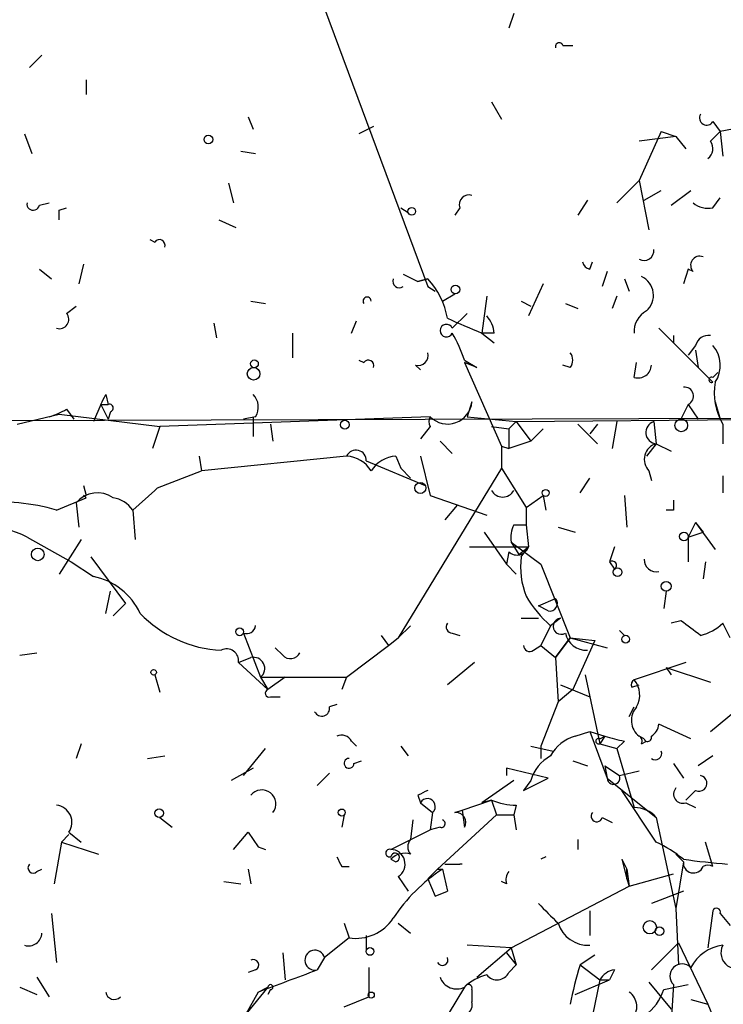
# Model space of a CAD drawing. Extents: x -181046 to 182399, y -358754 to 4858.
# Drawn here: x 609 to 633, y 4670 to 4704 of the extents above; entities that cross this region are included whole.
import ezdxf

# ---------------------------------------------------------------- set-up
doc = ezdxf.new("R2010")
doc.units = 0
doc.header["$MEASUREMENT"] = 0
doc.layers.add('MAIN', color=5, linetype='CONTINUOUS')

msp = doc.modelspace()

# ---------------------------------------------------------------- linework, layer by layer
at = {"layer": 'MAIN'}
for p, q in [((619.76, 4704.5802), (623.316, 4695.0129)), ((626.2793, 4704.4109), (626.11, 4703.9029)), ((627.9727, 4703.3102), (628.3113, 4703.3102)), ((610.0233, 4702.9715), (609.6, 4702.5482)), ((611.5473, 4702.1249), (611.5473, 4701.6169)), ((625.5173, 4701.3629), (625.856, 4700.7702)), ((617.1353, 4700.8549), (617.3047, 4700.4315)), ((621.4533, 4700.5162), (620.9453, 4700.2622)), ((633.1373, 4700.6855), (633.3913, 4700.3469)), ((633.8147, 4700.4315), (633.3913, 4700.3469)), ((609.4307, 4700.2622), (609.6847, 4699.5849)), ((631.3593, 4700.3469), (630.5973, 4698.6535)), ((631.8673, 4700.1775), (630.5973, 4700.0082)), ((631.3593, 4700.3469), (631.8673, 4700.1775)), ((631.8673, 4700.1775), (632.206, 4699.7542)), ((633.0527, 4700.0082), (633.3913, 4700.3469)), ((633.3913, 4700.3469), (633.476, 4699.5002)), ((616.8813, 4699.6695), (617.3893, 4699.5849)), ((616.458, 4698.5689), (616.6273, 4697.8915)), ((629.8353, 4697.8915), (630.5973, 4698.6535)), ((630.5973, 4698.6535), (630.936, 4696.9602)), ((630.7667, 4697.9762), (631.3593, 4698.3149)), ((631.698, 4697.8069), (632.3753, 4698.3149)), ((633.1373, 4697.7222), (633.3913, 4698.0609)), ((609.9387, 4697.8069), (610.2773, 4697.8915)), ((610.616, 4697.6375), (610.87, 4697.7222)), ((622.3847, 4697.7222), (622.6387, 4697.5529)), ((624.4167, 4697.7222), (624.2473, 4697.4682)), ((628.8193, 4697.9762), (628.4807, 4697.4682)), ((616.1193, 4697.2989), (616.712, 4697.0449)), ((613.7487, 4696.6215), (613.918, 4696.5369)), ((611.4627, 4695.7749), (611.2933, 4695.0975)), ((628.904, 4695.6055), (628.9887, 4695.8595)), ((609.9387, 4695.6055), (610.362, 4695.2669)), ((622.4693, 4695.4362), (622.9773, 4695.1822)), ((629.4967, 4695.5209), (629.3273, 4695.0129)), ((632.2907, 4695.6055), (632.1213, 4695.0975)), ((632.46, 4695.5209), (632.2907, 4695.6055)), ((623.316, 4695.2669), (622.9773, 4695.1822)), ((622.9773, 4695.1822), (623.316, 4695.2669)), ((623.316, 4695.0129), (623.57, 4694.8435)), ((627.2953, 4695.0975), (626.7873, 4693.9969)), ((630.0893, 4695.2669), (630.2587, 4694.8435)), ((623.824, 4694.5049), (624.2473, 4694.7589)), ((625.348, 4694.6742), (625.1787, 4693.4042)), ((629.8353, 4694.6742), (629.666, 4694.2509)), ((610.87, 4694.0815), (611.2087, 4694.3355)), ((617.22, 4694.5049), (617.728, 4694.4202)), ((626.5333, 4694.5049), (626.872, 4694.3355)), ((628.0573, 4694.4202), (628.4807, 4694.2509)), ((624.6707, 4694.0815), (624.1627, 4693.5735)), ((615.95, 4693.7429), (616.0347, 4693.2349)), ((620.6913, 4693.4042), (620.8607, 4693.8275)), ((631.2747, 4693.5735), (633.1373, 4691.7109)), ((618.6593, 4693.4042), (618.6593, 4692.5575)), ((625.1787, 4693.4042), (625.602, 4693.0655)), ((625.602, 4693.4042), (625.1787, 4693.4042)), ((631.7827, 4693.3195), (631.7827, 4693.0655)), ((632.5447, 4692.9809), (632.2907, 4692.6422)), ((632.5447, 4692.8115), (632.6293, 4692.2189)), ((620.9453, 4692.4729), (621.1147, 4692.3882)), ((622.8927, 4692.3035), (623.062, 4692.1342)), ((624.586, 4692.4729), (625.0093, 4692.2189)), ((625.0093, 4692.2189), (624.586, 4692.3882)), ((624.586, 4692.3882), (625.856, 4689.5095)), ((628.2267, 4692.2189), (627.9727, 4692.3035)), ((630.428, 4691.8802), (630.5127, 4692.3882)), ((633.1373, 4691.8802), (633.3067, 4692.0495)), ((612.2247, 4691.2875), (612.3093, 4690.9489)), ((612.0553, 4690.9489), (611.8013, 4690.3562)), ((612.0553, 4690.9489), (612.3093, 4690.9489)), ((612.0553, 4690.9489), (612.3093, 4690.4409)), ((624.84, 4691.0335), (624.6707, 4690.5255)), ((632.2907, 4690.9489), (632.0367, 4690.4409)), ((632.2907, 4690.9489), (632.6293, 4690.4409)), ((633.222, 4691.0335), (633.3913, 4690.4409)), ((609.1767, 4690.2715), (610.616, 4690.6102)), ((610.616, 4690.6102), (614.0873, 4690.1869)), ((610.87, 4690.7795), (611.124, 4690.4409)), ((612.394, 4690.6949), (612.3093, 4690.4409)), ((623.4007, 4690.5255), (614.0873, 4690.1869)), ((617.3893, 4690.5255), (616.966, 4690.4409)), ((617.3047, 4690.5255), (617.3047, 4689.8482)), ((624.6707, 4690.5255), (626.364, 4690.3562)), ((614.0873, 4690.1869), (613.8333, 4689.4249)), ((617.8973, 4690.2715), (617.982, 4689.6789)), ((623.4007, 4690.1869), (623.062, 4689.7635)), ((625.5173, 4690.1869), (626.11, 4690.1022)), ((626.364, 4690.3562), (626.11, 4690.1022)), ((626.364, 4690.3562), (635.1693, 4690.4409)), ((626.364, 4690.3562), (626.872, 4689.6789)), ((628.4807, 4690.2715), (629.158, 4689.5942)), ((629.158, 4690.2715), (628.904, 4689.9329)), ((629.8353, 4690.3562), (629.666, 4689.4249)), ((631.1053, 4690.3562), (631.19, 4689.5942)), ((633.476, 4690.2715), (633.476, 4689.5942)), ((626.11, 4690.1022), (626.11, 4689.4249)), ((627.2953, 4690.1022), (626.872, 4689.6789)), ((623.7393, 4689.6789), (624.1627, 4689.2555)), ((625.856, 4689.5095), (626.11, 4689.4249)), ((625.856, 4689.5095), (625.856, 4688.7475)), ((626.872, 4689.6789), (626.11, 4689.4249)), ((631.19, 4689.5942), (630.8513, 4689.1709)), ((631.19, 4689.5942), (631.698, 4689.3402)), ((615.442, 4689.1709), (615.5267, 4688.6629)), ((620.522, 4689.1709), (615.5267, 4688.6629)), ((622.2153, 4689.1709), (622.3847, 4688.7475)), ((623.062, 4689.1709), (623.4007, 4687.8162)), ((621.1993, 4689.0015), (623.2313, 4688.1549)), ((614.0027, 4688.0702), (615.5267, 4688.6629)), ((625.856, 4688.7475), (622.3, 4682.9055)), ((622.3847, 4688.7475), (622.7233, 4688.4089)), ((625.856, 4688.7475), (626.7027, 4687.3929)), ((630.936, 4688.6629), (631.0207, 4688.3242)), ((633.476, 4688.4935), (633.476, 4687.9009)), ((611.4627, 4688.1549), (611.5473, 4687.8162)), ((628.5653, 4687.9009), (628.904, 4688.4089)), ((611.5473, 4687.7315), (611.4627, 4687.8162)), ((613.918, 4687.9855), (613.156, 4687.3082)), ((613.918, 4687.9855), (614.0027, 4688.0702)), ((623.4007, 4687.8162), (625.348, 4687.1389)), ((626.7027, 4687.3929), (627.2953, 4687.8162)), ((627.2953, 4687.8162), (627.38, 4687.3082)), ((630.0893, 4687.8162), (630.174, 4686.7155)), ((610.5313, 4687.3082), (611.5473, 4687.7315)), ((611.2087, 4687.5622), (611.2933, 4686.7155)), ((624.332, 4687.4775), (623.9087, 4686.9695)), ((613.156, 4687.3082), (613.2407, 4686.2922)), ((626.7027, 4687.3929), (626.7027, 4686.8002)), ((631.7827, 4687.3082), (631.5287, 4687.3082)), ((626.2793, 4686.8002), (626.7027, 4686.8002)), ((626.7027, 4686.8002), (626.7873, 4686.0382)), ((632.5447, 4686.8849), (632.2907, 4686.3769)), ((632.5447, 4686.8849), (633.222, 4685.9535)), ((632.5447, 4686.8849), (632.7987, 4686.5462)), ((625.2633, 4686.5462), (626.0253, 4685.4455)), ((627.8033, 4686.7155), (628.396, 4686.5462)), ((632.2907, 4686.3769), (632.7987, 4686.5462)), ((609.5153, 4686.3769), (611.0393, 4685.5302)), ((611.378, 4686.2922), (610.616, 4685.1069)), ((626.1947, 4686.2075), (626.4487, 4685.7842)), ((626.1947, 4686.2075), (627.2107, 4685.4455)), ((632.2907, 4686.3769), (632.2907, 4685.5302)), ((624.7553, 4686.0382), (626.7873, 4686.0382)), ((626.11, 4685.8689), (626.0253, 4685.4455)), ((626.4487, 4685.7842), (626.7873, 4686.0382)), ((626.5333, 4685.6995), (626.7873, 4686.0382)), ((629.7507, 4686.0382), (629.5813, 4685.5302)), ((611.0393, 4685.5302), (611.8013, 4685.0222)), ((611.7167, 4685.6995), (612.902, 4684.0909)), ((626.0253, 4685.4455), (626.364, 4685.1069)), ((626.0253, 4685.4455), (626.364, 4685.1069)), ((627.2107, 4685.4455), (628.2267, 4682.9055)), ((629.5813, 4685.5302), (629.7507, 4685.2762)), ((629.5813, 4685.5302), (629.7507, 4685.2762)), ((632.8833, 4685.5302), (632.7987, 4684.9375)), ((612.2247, 4683.7522), (612.394, 4684.5142)), ((631.5287, 4684.5142), (631.444, 4683.9215)), ((612.902, 4684.0909), (612.4787, 4683.6675)), ((627.126, 4684.0062), (627.7187, 4684.2602)), ((627.4647, 4683.8369), (627.126, 4684.0062)), ((626.5333, 4683.5829), (627.126, 4683.5829)), ((627.888, 4683.5829), (627.5493, 4683.3289)), ((632.0367, 4683.4982), (631.698, 4683.4135)), ((633.73, 4682.9055), (633.476, 4683.4135)), ((616.966, 4683.0749), (617.5587, 4681.5509)), ((622.7233, 4683.3289), (622.3, 4682.9055)), ((624.1627, 4683.0749), (624.4167, 4682.9902)), ((627.5493, 4683.3289), (627.2107, 4682.6515)), ((629.92, 4683.1595), (630.0893, 4682.9902)), ((621.7073, 4682.9902), (621.9613, 4682.6515)), ((621.9613, 4682.6515), (622.3, 4682.9055)), ((627.7187, 4682.2282), (628.2267, 4682.9055)), ((628.2267, 4682.9055), (627.7187, 4682.2282)), ((628.2267, 4682.9055), (629.4967, 4682.5669)), ((628.2267, 4682.9055), (629.0733, 4682.8209)), ((629.0733, 4682.8209), (628.3113, 4681.1275)), ((609.2613, 4682.3129), (609.854, 4682.3975)), ((618.3207, 4682.3129), (618.0667, 4682.5669)), ((620.522, 4681.5509), (621.9613, 4682.6515)), ((626.9567, 4682.4822), (627.2107, 4682.6515)), ((627.2107, 4682.6515), (627.7187, 4682.2282)), ((616.7967, 4682.0589), (617.22, 4682.2282)), ((616.7967, 4682.0589), (617.8127, 4681.1275)), ((624.9247, 4682.0589), (623.9933, 4681.2969)), ((627.7187, 4682.2282), (627.8033, 4680.7042)), ((632.206, 4682.0589), (630.428, 4681.4662)), ((631.5287, 4681.8895), (631.698, 4681.6355)), ((631.5287, 4681.8895), (633.0527, 4681.3815)), ((613.918, 4681.6355), (614.0873, 4681.0429)), ((617.5587, 4681.5509), (617.8127, 4681.1275)), ((617.5587, 4681.5509), (620.522, 4681.5509)), ((618.4053, 4681.5509), (617.8127, 4681.1275)), ((620.522, 4681.5509), (620.3527, 4681.1275)), ((628.7347, 4681.6355), (629.2427, 4679.2649)), ((628.3113, 4681.1275), (627.8033, 4680.7042)), ((627.888, 4681.2969), (628.904, 4680.8735)), ((630.3433, 4681.2122), (630.5973, 4681.2969)), ((617.8973, 4680.8735), (618.236, 4680.8735)), ((627.8033, 4680.7042), (627.2107, 4679.1802)), ((620.1833, 4680.6195), (619.9293, 4680.5349)), ((630.2587, 4680.1962), (630.428, 4680.5349)), ((633.0527, 4679.6882), (633.984, 4680.4502)), ((628.396, 4679.5189), (628.904, 4679.6882)), ((628.904, 4679.6882), (629.412, 4679.5189)), ((628.904, 4679.6882), (629.4967, 4678.0795)), ((632.3753, 4679.4342), (631.2747, 4679.9422)), ((620.6913, 4679.3495), (620.8607, 4679.1802)), ((629.2427, 4679.4342), (629.412, 4679.5189)), ((629.412, 4679.5189), (629.2427, 4679.2649)), ((630.0893, 4679.3495), (629.8353, 4679.0955)), ((630.7667, 4679.4342), (630.5973, 4679.5189)), ((630.682, 4679.2649), (630.8513, 4679.3495)), ((611.378, 4679.2649), (611.2087, 4678.7569)), ((616.966, 4678.1642), (617.728, 4679.0955)), ((622.3847, 4679.1802), (622.6387, 4678.8415)), ((626.872, 4679.1802), (627.634, 4679.0109)), ((627.2107, 4679.1802), (627.2107, 4678.7569)), ((629.2427, 4679.2649), (629.8353, 4679.0955)), ((629.8353, 4679.0955), (630.428, 4677.0635)), ((613.664, 4678.7569), (614.2567, 4678.8415)), ((620.776, 4678.5875), (621.03, 4678.6722)), ((628.3113, 4678.6722), (628.8193, 4678.5029)), ((633.1373, 4678.8415), (632.6293, 4678.5029)), ((617.3047, 4678.4182), (616.5427, 4677.9949)), ((627.4647, 4678.0795), (626.0253, 4678.4182)), ((626.0253, 4678.4182), (626.0253, 4678.1642)), ((629.412, 4678.5029), (629.92, 4678.1642)), ((629.412, 4678.5029), (629.4967, 4678.0795)), ((629.412, 4678.5029), (629.4967, 4678.0795)), ((629.92, 4678.1642), (630.5973, 4678.3335)), ((631.7827, 4678.5875), (632.1213, 4678.0795)), ((619.506, 4677.8255), (619.9293, 4678.2489)), ((626.2793, 4677.9949), (625.1787, 4677.2329)), ((626.618, 4677.6562), (627.4647, 4678.0795)), ((626.872, 4677.9949), (626.618, 4677.6562)), ((629.4967, 4678.0795), (631.19, 4676.7249)), ((631.19, 4675.8782), (630.0047, 4677.6562)), ((632.5447, 4677.6562), (632.206, 4677.3175)), ((622.9773, 4677.4869), (623.062, 4677.2329)), ((624.5013, 4676.9789), (625.5173, 4677.3175)), ((625.5173, 4677.3175), (625.1787, 4677.2329)), ((625.5173, 4677.3175), (625.6867, 4676.8095)), ((623.062, 4677.2329), (623.4853, 4676.8942)), ((624.2473, 4676.8942), (624.5013, 4676.9789)), ((624.5013, 4676.9789), (624.586, 4676.3862)), ((626.364, 4677.1482), (626.2793, 4676.8095)), ((632.206, 4677.2329), (632.5447, 4677.0635)), ((614.0873, 4676.7249), (614.5107, 4676.3862)), ((620.4373, 4676.8095), (620.3527, 4676.3862)), ((622.808, 4676.6402), (622.7233, 4675.9629)), ((623.4853, 4676.8942), (623.4007, 4676.3015)), ((625.6867, 4676.8095), (623.6547, 4674.9469)), ((625.6867, 4676.8095), (626.2793, 4676.8095)), ((626.2793, 4676.8095), (626.364, 4676.3015)), ((629.3273, 4676.7249), (629.666, 4676.5555)), ((631.19, 4676.7249), (631.8673, 4673.5922)), ((622.046, 4675.6242), (623.4007, 4676.3015)), ((623.7393, 4676.3862), (623.4007, 4676.3015)), ((610.9547, 4676.1322), (610.7007, 4675.8782)), ((610.9547, 4676.2169), (611.378, 4675.8782)), ((616.6273, 4675.6242), (617.1353, 4676.2169)), ((617.1353, 4676.2169), (617.474, 4675.7089)), ((617.1353, 4676.2169), (617.474, 4675.7089)), ((628.4807, 4675.9629), (628.4807, 4675.6242)), ((610.7007, 4675.8782), (610.4467, 4674.4389)), ((610.7007, 4675.8782), (611.9707, 4675.4549)), ((617.474, 4675.7089), (617.728, 4675.6242)), ((633.1373, 4675.0315), (632.8833, 4675.8782)), ((622.046, 4675.2855), (622.2153, 4675.2009)), ((627.38, 4675.3702), (627.2107, 4675.2855)), ((630.0047, 4675.2855), (630.174, 4674.9469)), ((630.0047, 4675.2855), (630.174, 4674.6082)), ((630.0047, 4675.2855), (630.174, 4674.6082)), ((631.8673, 4675.4549), (632.1213, 4675.2009)), ((609.854, 4674.8622), (610.0233, 4674.9469)), ((617.1353, 4674.9469), (617.22, 4674.4389)), ((620.3527, 4675.0315), (620.6067, 4675.0315)), ((623.6547, 4674.9469), (623.316, 4674.6082)), ((623.6547, 4674.9469), (623.824, 4674.9469)), ((623.824, 4674.9469), (623.9933, 4674.1849)), ((623.9087, 4675.1162), (624.4167, 4675.1162)), ((630.174, 4674.9469), (630.2587, 4674.3542)), ((630.174, 4674.6082), (630.174, 4674.9469)), ((632.1213, 4675.2009), (631.8673, 4673.5922)), ((622.3, 4674.6929), (622.6387, 4674.1849)), ((623.316, 4674.6082), (623.57, 4674.0155)), ((630.174, 4674.6082), (630.2587, 4674.3542)), ((630.2587, 4674.3542), (631.7827, 4674.7775)), ((616.2887, 4674.5235), (616.8813, 4674.4389)), ((626.0253, 4674.4389), (625.856, 4674.5235)), ((626.1947, 4672.2375), (630.2587, 4674.3542)), ((623.57, 4674.0155), (623.9933, 4674.1849)), ((623.57, 4674.0155), (623.9933, 4674.1849)), ((632.1213, 4674.1849), (631.0207, 4673.7615)), ((631.8673, 4673.5922), (631.952, 4671.6449)), ((610.362, 4673.4229), (610.5313, 4671.7295)), ((628.904, 4673.5075), (628.904, 4672.6609)), ((633.1373, 4673.5075), (632.968, 4672.2375)), ((633.3913, 4673.4229), (633.73, 4672.9995)), ((620.4373, 4673.0842), (620.6067, 4672.5762)), ((622.3, 4673.0842), (622.7233, 4672.7455)), ((620.6067, 4672.5762), (619.76, 4671.8989)), ((621.1993, 4672.6609), (621.1993, 4672.1529)), ((626.1947, 4672.2375), (624.6707, 4672.3222)), ((625.0093, 4671.2215), (626.1947, 4672.2375)), ((626.1947, 4672.2375), (626.364, 4671.6449)), ((631.0207, 4671.4755), (631.952, 4672.4069)), ((631.952, 4672.4069), (632.968, 4670.2902)), ((618.3207, 4672.0682), (618.4053, 4671.1369)), ((619.76, 4671.8989), (619.506, 4671.4755)), ((626.0253, 4672.0682), (626.364, 4671.6449)), ((629.0733, 4671.9835), (628.5653, 4671.6449)), ((621.284, 4671.5602), (621.284, 4670.5442)), ((626.11, 4671.3909), (626.364, 4671.6449)), ((628.5653, 4671.6449), (629.2427, 4671.1369)), ((609.854, 4671.2215), (610.2773, 4670.5442)), ((617.3893, 4671.4755), (617.1353, 4671.3909)), ((629.7507, 4671.4755), (629.5813, 4671.1369)), ((609.2613, 4670.8829), (609.854, 4670.6289)), ((617.8127, 4670.8829), (617.0507, 4669.9515)), ((617.474, 4670.7135), (617.8127, 4670.8829)), ((624.586, 4670.8829), (623.6547, 4669.3589)), ((628.396, 4670.6289), (629.5813, 4671.1369)), ((629.2427, 4671.1369), (628.8193, 4669.1049)), ((629.2427, 4671.1369), (629.5813, 4671.1369)), ((630.936, 4671.0522), (631.698, 4670.1209)), ((631.444, 4670.7982), (632.2907, 4670.9675)), ((631.7827, 4670.9675), (631.698, 4669.6975)), ((617.474, 4670.7135), (617.0507, 4669.9515)), ((617.8973, 4670.7982), (617.8127, 4670.6289)), ((620.4373, 4670.2055), (621.284, 4670.5442)), ((624.84, 4670.7982), (624.84, 4670.3749)), ((632.3753, 4670.4595), (632.968, 4670.2902)), ((632.968, 4670.2902), (633.5607, 4668.8509))]:
    msp.add_line(p, q, dxfattribs=at)
for centre, radius in [((615.7595, 4700.0717), 0.1496), ((622.7656, 4697.5953), 0.1338), ((624.2684, 4694.9071), 0.1496), ((617.3167, 4692.0012), 0.218), ((617.3469, 4692.3459), 0.1338), ((676.5713, -177031.6187), 181722.2289), ((620.4585, 4690.2504), 0.1496), ((632.0487, 4690.2232), 0.218), ((623.062, 4688.0702), 0.1893), ((627.3799, 4687.9009), 0.1197), ((632.1424, 4686.3981), 0.1496), ((609.8857, 4685.7842), 0.2181), ((629.8565, 4685.1704), 0.1496), ((631.5286, 4684.6836), 0.1693), ((616.839, 4683.1172), 0.1338), ((630.1316, 4682.8633), 0.1338), ((613.8756, 4681.7202), 0.0946), ((614.0661, 4676.8731), 0.1496), ((620.3526, 4676.8942), 0.1197), ((630.9642, 4672.9431), 0.2275), ((631.2958, 4672.8091), 0.1496), ((621.3263, 4672.1106), 0.1338), ((621.3686, 4670.6078), 0.1058)]:
    msp.add_circle(centre, radius, dxfattribs=at)
for centre, radius, start, end in [((627.8457, 4703.2679), 0.1339, 18.42141, 198.46201), ((632.9257, 4700.8126), 0.2468, 149.06013, 329.00838), ((632.714, 4699.7542), 0.4234, 306.86719, 36.86719), ((624.7411, 4697.8211), 0.3391, 73.04508, 196.95492), ((609.727, 4697.8492), 0.2159, 168.70048, 348.70048), ((632.968, 4698.4842), 0.7806, 229.4003, 282.52642), ((525.966, 4697.4682), 84.6502, 359.885409, 0.114591), ((614.0768, 4696.431), 0.1909, 340.5583, 146.30161), ((630.7613, 4696.2485), 0.3457, 241.67792, 5.71059), ((632.6838, 4695.7386), 0.3122, 68.40647, 224.20842), ((628.9465, 4695.902), 0.2995, 188.15715, 261.84285), ((630.3717, 4694.7024), 0.7195, 311.8108, 64.45003), ((622.3317, 4695.1822), 0.2181, 157.14978, 309.10278), ((621.4535, 4693.4891), 2.5748, 9.45793, 43.66712), ((621.2276, 4694.5049), 0.1411, 0, 216.87802), ((610.6372, 4693.8698), 0.3147, 250.3327, 42.28226), ((751.5859, 4990.0079), 322.4167, 246.68798, 246.917163), ((624.6445, 4693.3446), 0.9594, 3.56181, 42.83733), ((631.2111, 4693.4677), 0.7857, 117.25317, 184.63586), ((623.9616, 4693.4889), 0.2182, 22.81582, 337.15998), ((618.7763, 4690.3941), 6.1704, 19.68799, 29.19792), ((632.9849, 4692.8709), 0.4537, 81.40554, 165.96988), ((632.3218, 4692.2887), 1.0697, 327.30532, 40.32474), ((622.9914, 4692.6281), 0.3393, 253.08724, 16.92892), ((627.8877, 4692.4729), 0.4236, 323.15715, 36.84285), ((621.2734, 4692.2824), 0.1907, 340.5583, 146.30993), ((630.5598, 4692.3223), 0.4613, 253.39949, 357.66421), ((633.095, 4691.7956), 0.0947, 63.43495, 296.53799), ((632.1592, 4691.2318), 0.312, 294.93035, 96.97697), ((635.2684, 4691.3299), 2.0816, 169.45339, 210.56156), ((527.49, 4733.4682), 94.6529, 333.306822, 333.536005), ((616.8571, 4690.8521), 0.6244, 328.46343, 44.20842), ((612.3517, 4690.8219), 0.1339, 288.42141, 108.46201), ((624.0029, 4691.1123), 0.8408, 224.25794, 354.62234), ((609.6828, 4692.7312), 2.2844, 285.08442, 301.31174), ((623.6967, 4690.3562), 0.341, 150.23219, 209.76781), ((631.217, 4689.9829), 0.3897, 106.6584, 266.02649), ((631.3292, 4689.056), 0.5559, 104.5012, 224.99271), ((620.8437, 4689.0184), 0.356, 357.27905, 154.63698), ((620.4372, 4688.0699), 1.1043, 32.48114, 85.59572), ((622.3, 4688.0703), 1.1039, 94.4007, 147.5308), ((611.9375, 4686.9432), 0.9562, 55.52882, 139.65738), ((625.8983, 4688.1885), 0.4317, 208.04907, 331.95093), ((608.5419, 4680.4382), 7.1523, 73.85015, 95.09521), ((612.3237, 4686.7301), 1.0133, 34.78312, 81.20139), ((716.4326, 4687.4775), 84.6501, 179.885341, 180.114592), ((627.1259, 4686.377), 0.9465, 153.44036, 190.31622), ((607.9913, 4683.498), 3.2574, 62.10465, 117.89535), ((626.3922, 4686.1793), 0.4195, 227.72447, 340.34709), ((629.3266, 4685.3609), 2.8137, 173.08841, 201.1669), ((629.666, 4685.4032), 0.1527, 303.70048, 123.70048), ((631.1998, 4685.6181), 0.4331, 180.42333, 279.95817), ((611.3537, 4682.8013), 2.2656, 24.81736, 78.60526), ((630.1735, 4686.3763), 4.0216, 210.33971, 229.26735), ((627.5211, 4684.0909), 0.2602, 257.48075, 40.58935), ((616.3999, 4686.6215), 4.144, 223.82085, 267.29039), ((624.1626, 4683.2865), 0.2116, 143.12469, 270.02708), ((627.9091, 4683.3077), 0.276, 94.38438, 302.48075), ((505.3874, 4513.9352), 211.6404, 53.014157, 53.243362), ((632.3084, 4684.6178), 1.6774, 283.99316, 314.11354), ((617.079, 4683.3663), 0.3125, 248.80455, 353.12738), ((628.7841, 4683.2231), 0.7417, 191.52504, 272.72006), ((616.3945, 4682.1224), 0.4072, 351.0281, 117.89947), ((618.5888, 4682.5527), 0.3597, 221.8108, 334.43941), ((626.8297, 4682.6515), 0.2117, 180, 306.87531), ((617.3152, 4681.8525), 0.3876, 308.91604, 104.2191), ((630.5129, 4681.2968), 0.1895, 116.61914, 206.51097), ((629.7977, 4680.9394), 0.8215, 330.50167, 39.88862), ((617.855, 4681.0005), 0.1339, 108.42141, 288.42141), ((619.6647, 4680.482), 0.2698, 205.57745, 11.30577), ((631.0268, 4680.0662), 0.6957, 137.64487, 231.87654), ((630.7238, 4679.9849), 0.5526, 302.50221, 355.56789), ((620.3526, 4679.1802), 0.3787, 26.55828, 116.55828), ((628.7066, 4678.2628), 1.2939, 103.88911, 153.43297), ((629.2004, 4679.3496), 0.0947, 63.43495, 296.53799), ((672.0947, 4848.7355), 174.5167, 255.843185, 256.0724), ((630.5127, 4679.3496), 0.1893, 333.42141, 63.44849), ((630.8937, 4679.4765), 0.1339, 198.42141, 18.46201), ((631.1583, 4678.9262), 0.2181, 230.89722, 22.85022), ((620.6066, 4678.5875), 0.1694, 89.96618, 0), ((628.1278, 4677.6844), 1.2936, 116.56307, 166.112), ((629.7161, 4678.0833), 0.2194, 180.99226, 21.64135), ((632.664, 4677.8987), 0.2702, 243.80472, 79.33475), ((617.601, 4677.1905), 0.4827, 322.12814, 142.11877), ((665.4766, 4592.8866), 94.6752, 116.443694, 116.672849), ((632.1001, 4677.5292), 0.3147, 137.71774, 289.6673), ((623.3025, 4677.0997), 0.2749, 311.6543, 151.02029), ((626.4065, 4679.5625), 2.4147, 248.39246, 268.9915), ((610.4637, 4676.5556), 0.5964, 325.40144, 83.4922), ((630.4257, 4676.0315), 1.032, 42.21543, 89.87231), ((623.7817, 4676.5132), 0.1339, 251.53799, 71.57859), ((624.2896, 4676.5555), 0.3413, 330.26553, 97.11877), ((629.1368, 4676.7672), 0.1951, 139.38596, 347.48075), ((623.0199, 4675.7089), 0.3905, 139.42417, 220.57583), ((622.0037, 4675.4972), 0.1339, 71.57859, 288.42141), ((622.0312, 4675.1199), 0.5045, 302.19075, 88.31899), ((629.2883, 4671.8621), 4.4436, 50.39089, 64.66155), ((704.9629, 4717.5608), 94.6976, 206.457251, 206.68638), ((622.1942, 4675.3491), 0.1497, 278.10304, 171.89696), ((622.5117, 4674.862), 0.6295, 70.35903, 137.71713), ((636.3337, 4706.2608), 31.2604, 262.25573, 265.06646), ((609.727, 4674.9892), 0.1796, 135, 315), ((626.9984, 4670.0794), 5.8111, 123.11088, 146.89268), ((624.459, 4674.8195), 0.2997, 81.88612, 98.11388), ((632.4721, 4675.1647), 0.3527, 174.10835, 337.81248), ((632.968, 4674.7942), 0.2915, 54.49431, 125.50569), ((626.4912, 4674.5658), 0.4829, 142.13334, 195.23639), ((796.7895, 4842.7477), 239.462, 224.885409, 225.114592), ((633.2643, 4673.4652), 0.1339, 341.57859, 161.57859), ((620.8269, 4674.134), 1.5733, 261.95436, 325.96752), ((628.855, 4673.4273), 1.1063, 198.06807, 272.53883), ((609.5682, 4672.7561), 0.4552, 252.41694, 358.66573), ((633.6617, 4670.878), 1.4561, 97.32708, 152.06223), ((633.9686, 4672.0682), 0.5542, 152.72295, 37.67007), ((619.4286, 4671.8098), 0.3431, 15.04865, 283.03592), ((623.824, 4671.8142), 0.1893, 206.57859, 26.57859), ((617.3046, 4671.6449), 0.1893, 296.56505, 116.55151), ((639.7423, 4668.1316), 11.7162, 162.55035, 169.38311), ((632.079, 4671.2638), 0.419, 45.00967, 225), ((427.9962, 5179.078), 542.5277, 290.441449, 290.670639), ((624.313, 4671.4283), 0.6098, 199.82257, 296.59026), ((625.7536, 4669.6786), 1.6774, 103.99316, 134.11354), ((625.7032, 4671.5804), 0.4487, 217.66669, 335.02244), ((629.835, 4670.7986), 0.6821, 97.09897, 150.26658), ((617.8973, 4670.8828), 0.0846, 270, 179.93227), ((624.713, 4670.8405), 0.1339, 341.57859, 161.53799), ((612.521, 4670.7559), 0.2993, 188.14364, 315), ((629.8363, 4671.2928), 1.6821, 267.08299, 342.89978), ((629.902, 4670.2116), 0.6157, 315.78302, 54.59862), ((624.459, 4670.2818), 0.3922, 237.34287, 13.73154)]:
    msp.add_arc(centre, radius, start, end, dxfattribs=at)

doc.saveas('drawing.dxf')
